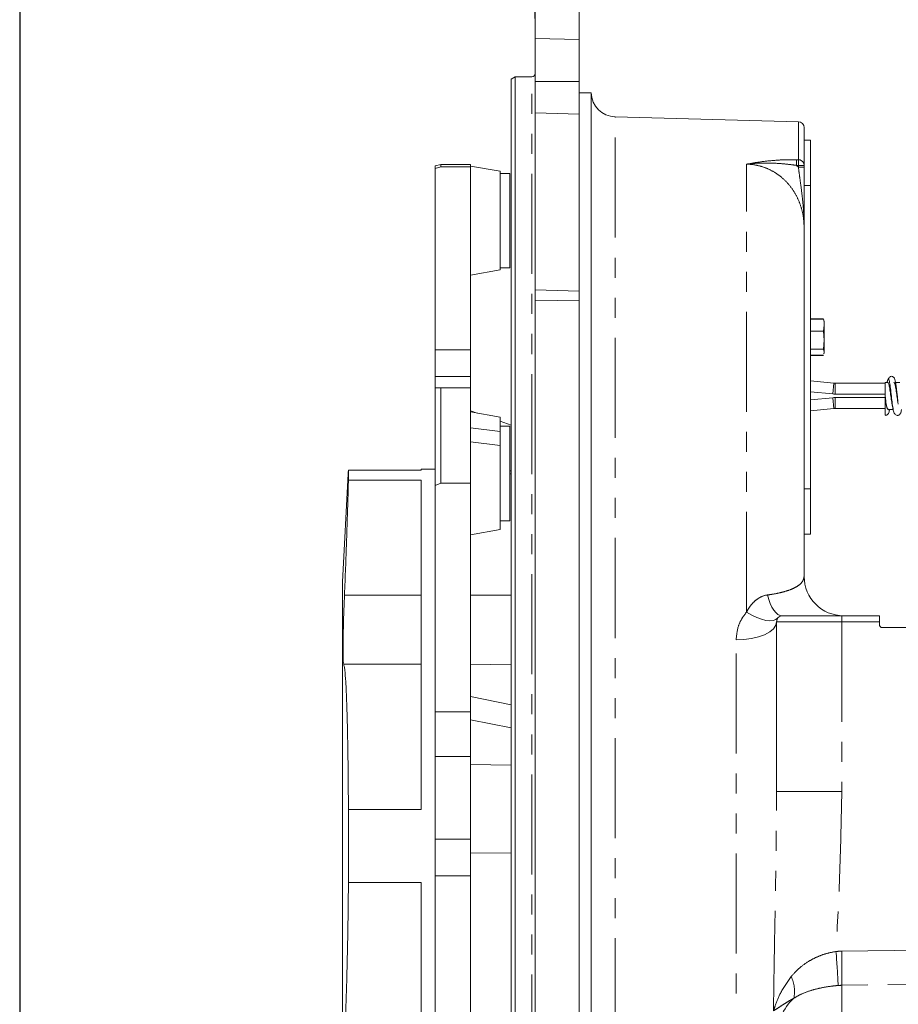
# Model space of a CAD drawing. Units: millimetres. Extents: x 7 to 835, y 2 to 581.
# Drawn here: x 7 to 63, y 217 to 280 of the extents above; entities that cross this region are included whole.
import ezdxf

# ---------------------------------------------------------------- set-up
doc = ezdxf.new("R2010")
doc.units = ezdxf.units.MM
doc.linetypes.add('PHANTOM', pattern=[12.7, 6.35, -1.27, 1.27, -1.27, 1.27, -1.27])
doc.layers.add('SLD-0', color=7, linetype='Continuous')
doc.styles.add('SLDTEXTSTYLE0', font='TXT', dxfattribs={"width": 0.605})
doc.dimstyles.new('SLDDIMSTYLE0', dxfattribs={"dimtxt": 3, "dimasz": 3, "dimexe": 0, "dimexo": 0.0625, "dimgap": 0.75, "dimtad": 0, "dimdec": 1, "dimlfac": 4, "dimrnd": 1e-09, "dimzin": 12, "dimdsep": 46, "dimtxsty": 'SLDTEXTSTYLE0', "dimsah": 1, "dimcen": 0.09, "dimadec": 0, "dimazin": 0, "dimtfac": 1, "dimtdec": 3, "dimtofl": 0, "dimtmove": 0, "dimatfit": 3, "dimfxl": 0, "dimfrac": 2, "dimtolj": 1, "dimtzin": 12, "dimarcsym": 0})

# ---------------------------------------------------------------- blocks, each defined once
blk = doc.blocks.new('*D57')
at = {"layer": 'SLD-0'}
for p, q in [((39.714, 279.939), (39.714, 311.909)), ((211.094, 233.99), (211.094, 311.909)), ((39.714, 308.734), (118.661, 308.734)), ((211.094, 308.734), (132.147, 308.734))]:
    blk.add_line(p, q, dxfattribs=at)
for points in [[(39.714, 308.734), (42.714, 308.272), (42.714, 309.195)], [(211.094, 308.734), (208.094, 309.195), (208.094, 308.272)]]:
    blk.add_solid(points, dxfattribs=at)
at = {"layer": 'SLD-0', "insert": (120.248, 310.302), "char_height": 3, "attachment_point": 1, "style": 'SLDTEXTSTYLE0'}
blk.add_mtext('685.5', dxfattribs=at)

msp = doc.modelspace()

# ---------------------------------------------------------------- linework, layer by layer
at = {"color": 7, "linetype": 'Continuous', "lineweight": 15}
for p, q in [((39.7135, 278.6689), (39.7135, 281.3967)), ((42.5135, 278.5996), (42.5135, 281.3234)), ((39.7135, 278.6689), (42.5135, 278.5996)), ((39.7135, 275.9407), (39.7135, 278.6689)), ((42.5135, 278.5996), (42.5135, 275.9448)), ((38.4385, 276.2357), (38.1885, 276.0913)), ((39.5135, 276.2357), (38.4385, 276.2357)), ((38.4385, 276.2357), (38.4385, 149.4393)), ((38.1885, 149.5735), (38.1885, 276.0913)), ((39.7135, 273.9472), (39.7135, 275.9407)), ((42.5135, 275.9448), (42.5135, 273.8783)), ((43.2643, 275.2217), (42.5135, 275.2217)), ((43.2643, 150.4148), (43.2643, 275.2217)), ((39.7135, 262.7217), (39.7135, 273.9472)), ((42.5135, 273.8783), (42.5135, 262.6484)), ((56.4221, 273.3916), (44.7973, 273.696)), ((56.7873, 273.0167), (56.7873, 272.2217)), ((57.1873, 272.2217), (56.7873, 272.2217)), ((56.7873, 272.2217), (56.7873, 272.1446)), ((56.7873, 272.1446), (56.7873, 270.6199)), ((57.1873, 272.2217), (57.1873, 269.3467)), ((33.7385, 270.6842), (33.3635, 270.5838)), ((33.3635, 270.4195), (33.3635, 270.5838)), ((33.3635, 270.4195), (33.7385, 270.5264)), ((35.6135, 270.6842), (33.7385, 270.6842)), ((33.7385, 270.6842), (33.7385, 270.5264)), ((35.6135, 270.5264), (33.7385, 270.5264)), ((35.6135, 270.6842), (35.6135, 270.5264)), ((35.6135, 270.5773), (37.4885, 270.2467)), ((35.6135, 270.5264), (35.6135, 258.9186)), ((56.7873, 270.6199), (56.7873, 270.5044)), ((33.3635, 270.4195), (33.3635, 258.9186)), ((37.4885, 263.9967), (37.4885, 270.2467)), ((38.1135, 270.1155), (37.4885, 270.1155)), ((38.1135, 270.1155), (38.1135, 264.1155)), ((57.1873, 269.3467), (56.7873, 269.3467)), ((57.1873, 269.3467), (57.1873, 250.0967)), ((56.7873, 266.6759), (56.7873, 244.5467)), ((35.6135, 263.6661), (37.4885, 263.9967)), ((37.4885, 264.1155), (38.1135, 264.1155)), ((42.5135, 262.6484), (39.7135, 262.7217)), ((39.7135, 262.0723), (39.7135, 262.7217)), ((42.5135, 262.6484), (42.5135, 262.0177)), ((42.5135, 262.0177), (39.7135, 262.0723)), ((39.7135, 144.5544), (39.7135, 262.0723)), ((42.5135, 144.6131), (42.5135, 262.0177)), ((57.1873, 260.8764), (58.0208, 260.8764)), ((57.1873, 260.8566), (58.0208, 260.8566)), ((58.037, 260.7818), (58.0208, 260.8566)), ((58.0623, 260.7217), (58.0456, 260.7841)), ((58.0623, 260.4806), (58.0623, 260.7217)), ((57.1873, 260.1047), (58.0208, 260.1047)), ((58.0623, 260.4806), (58.0208, 260.1047)), ((58.0208, 260.1047), (58.0623, 259.5372)), ((58.0623, 259.5372), (58.0623, 260.4806)), ((58.0623, 259.5372), (58.0208, 258.9698)), ((58.0623, 258.7783), (58.0623, 259.5372)), ((33.3635, 257.237), (33.3635, 258.9186)), ((35.6135, 258.9186), (35.6135, 257.237)), ((57.1873, 258.9698), (58.0208, 258.9698)), ((58.0208, 258.9698), (58.0623, 258.7783)), ((58.0623, 258.7783), (58.037, 258.6617)), ((58.0456, 258.6594), (58.0623, 258.7217)), ((58.0623, 258.7217), (58.0623, 258.7783)), ((57.1873, 258.5869), (58.0208, 258.5869)), ((57.1873, 258.567), (58.0208, 258.567)), ((33.3635, 257.237), (33.3635, 256.5009)), ((35.6135, 257.237), (35.6135, 256.5185)), ((58.6673, 256.8122), (57.1873, 256.96)), ((61.9251, 256.8083), (58.7461, 256.8083)), ((62.0995, 256.8565), (61.9251, 256.8565)), ((62.8619, 256.8565), (62.5878, 256.8565)), ((33.3635, 256.4999), (33.7385, 256.5175)), ((33.3635, 250.3198), (33.3635, 256.4999)), ((33.7385, 256.5175), (33.7385, 250.4534)), ((35.6135, 256.5175), (33.7385, 256.5175)), ((35.6135, 256.5175), (35.6135, 250.4534)), ((57.1873, 256.258), (58.5978, 256.1172)), ((58.5978, 255.8813), (57.1873, 255.7404)), ((58.7461, 256.1098), (61.9251, 256.1098)), ((61.9251, 255.8887), (58.7461, 255.8887)), ((35.6135, 255.0505), (36.0308, 254.9025)), ((37.4885, 254.6454), (35.6135, 254.9761)), ((57.1873, 255.0384), (58.6673, 255.1863)), ((58.7461, 255.1902), (61.9251, 255.1902)), ((62.1038, 255.142), (62.4347, 255.142)), ((37.4885, 253.7302), (37.4885, 254.6454)), ((37.4885, 254.3855), (38.1885, 254.1373)), ((38.1135, 254.0741), (37.4885, 254.0741)), ((37.4885, 252.8463), (37.4885, 253.7302)), ((38.1135, 254.0741), (38.1135, 248.0741)), ((37.4885, 247.5116), (37.4885, 252.8463)), ((27.8635, 251.2743), (27.8635, 250.6452)), ((32.4885, 251.2743), (27.8635, 251.2743)), ((33.3635, 251.3467), (32.4885, 251.3467)), ((32.4885, 251.3467), (32.4885, 251.2743)), ((38.1885, 251.2334), (38.1135, 251.2347)), ((27.8486, 251.0617), (27.4885, 244.1913)), ((27.8635, 250.6452), (32.4885, 250.6452)), ((32.4885, 250.6452), (32.4885, 229.7536)), ((33.3635, 250.3198), (33.7385, 250.4534)), ((33.3635, 250.3198), (33.3635, 235.9474)), ((35.6135, 250.4534), (33.7385, 250.4534)), ((35.6135, 250.4534), (35.6135, 235.9474)), ((57.1873, 250.0967), (56.7873, 250.0967)), ((57.1873, 250.0967), (57.1873, 247.2217)), ((37.4885, 248.0741), (38.1135, 248.0741)), ((35.6135, 247.181), (37.4885, 247.5116)), ((57.1873, 247.2217), (56.7873, 247.2217)), ((27.4885, 182.821), (27.4885, 244.1913)), ((59.1859, 242.0467), (55.4123, 242.0467)), ((59.1859, 242.0467), (61.5635, 242.0467)), ((61.5635, 242.0467), (61.5635, 241.6717)), ((55.0373, 230.8953), (55.0373, 241.6717)), ((61.5635, 241.6717), (61.5635, 241.4967)), ((61.7635, 241.2967), (63.5577, 241.2967)), ((35.6135, 236.9148), (38.1885, 236.4043)), ((33.3635, 233.1092), (33.3635, 235.9474)), ((35.6135, 235.9474), (35.6135, 233.1092)), ((35.6135, 235.4471), (38.1885, 234.9367)), ((33.3635, 233.1092), (33.3635, 227.8732)), ((35.6135, 233.1092), (35.6135, 227.8732)), ((35.6135, 232.6019), (38.1885, 232.5772)), ((55.0362, 230.7364), (55.0373, 230.8953)), ((27.8635, 229.7536), (27.8635, 225.1187)), ((32.4885, 229.7536), (27.8635, 229.7536)), ((33.3635, 225.5409), (33.3635, 227.8732)), ((35.6135, 227.8732), (35.6135, 225.5409)), ((33.3635, 225.5409), (33.3635, 216.7158)), ((35.6135, 225.5409), (35.6135, 216.6338)), ((27.8635, 225.1187), (32.4885, 225.1187)), ((32.4885, 225.1187), (32.4885, 190.826))]:
    msp.add_line(p, q, dxfattribs=at)
at = {"color": 8, "linetype": 'PHANTOM', "lineweight": 0}
for p, q in [((39.5135, 149.434), (39.5135, 276.2357)), ((42.5135, 275.9448), (39.7135, 275.9407)), ((42.5135, 273.8783), (39.7135, 273.9472)), ((44.7973, 151.7355), (44.7973, 273.696)), ((56.4221, 270.9799), (56.4221, 273.3916)), ((53.1355, 242.285), (53.1355, 270.6985)), ((56.2968, 270.9824), (56.4221, 270.9799)), ((56.2968, 270.6223), (56.4221, 270.5044)), ((56.4221, 270.6199), (56.2968, 270.6223)), ((56.4221, 270.5044), (56.4221, 270.6199)), ((56.4221, 270.6199), (56.7873, 270.6199)), ((56.4221, 270.5044), (56.7873, 270.5044)), ((33.3635, 258.9186), (35.6135, 258.9186)), ((35.6135, 257.237), (33.3635, 257.237)), ((58.6673, 256.8122), (58.5978, 256.1172)), ((58.7461, 256.8083), (58.7461, 256.1098)), ((58.6673, 255.1863), (58.5978, 255.8813)), ((58.7461, 255.1902), (58.7461, 255.8887)), ((37.4885, 253.7302), (35.6135, 253.9639)), ((35.6135, 253.0801), (37.4885, 252.8463)), ((38.1135, 251.0478), (38.1885, 251.0465)), ((27.6145, 243.3613), (32.4885, 243.3613)), ((35.6135, 243.3613), (38.1885, 243.3481)), ((59.176, 241.6717), (55.0373, 241.6717)), ((59.176, 241.6717), (59.176, 230.8953)), ((61.5635, 241.6717), (59.176, 241.6717)), ((52.4719, 157.1117), (52.4719, 240.5203)), ((32.4885, 238.9786), (27.5648, 238.9786)), ((35.6135, 238.9786), (38.1885, 238.9338)), ((33.3635, 235.9474), (35.6135, 235.9474)), ((35.6135, 233.1092), (33.3635, 233.1092)), ((59.176, 230.8953), (55.0373, 230.8953)), ((33.3635, 227.8732), (35.6135, 227.8732)), ((35.6135, 227.0032), (38.1885, 226.9864)), ((35.6135, 225.5409), (33.3635, 225.5409)), ((59.176, 220.7655), (98.9211, 221.3663)), ((98.9211, 219.202), (59.176, 218.6011)), ((59.176, 218.6011), (59.176, 216.5942))]:
    msp.add_line(p, q, dxfattribs=at)
at = {"color": 8, "linetype": 'PHANTOM', "lineweight": 0, "flags": 128}
for points in [[(55.4123, 242.0467), (55.2673, 242.0695), (55.125, 242.1373), (54.9879, 242.2489), (54.8585, 242.4023), (54.7392, 242.5947), (54.6322, 242.8226), (54.5393, 243.0819), (54.4623, 243.3679)], [(55.1239, 241.9114), (54.9953, 241.8062), (54.8215, 241.7441), (54.6066, 241.7266), (54.3561, 241.7542), (54.0764, 241.8262), (53.7746, 241.9408), (53.4583, 242.095), (53.1355, 242.285)], [(55.0373, 241.6717), (54.9876, 241.4433), (54.8407, 241.224), (54.6022, 241.0224), (54.2818, 240.8467), (53.892, 240.7037), (53.4485, 240.5991), (52.9687, 240.5372), (52.4719, 240.5203)]]:
    msp.add_lwpolyline(points, dxfattribs=at)
at = {"color": 7, "linetype": 'Continuous', "lineweight": 15}
for centre, radius, start, end in [((39.5135, 276.4357), 0.2, 270, 0), ((44.8385, 275.2705), 1.575, 181.773384, 268.5), ((56.4123, 273.0167), 0.375, 0, 88.5), ((58.7461, 257.602), 0.7937, 264.296076, 270), ((58.7461, 257.602), 1.4923, 264.296076, 270), ((58.7461, 254.3964), 1.4922, 90, 95.703924), ((58.7461, 254.3964), 0.7938, 90, 95.703924), ((59.2873, 244.5467), 2.5, 180, 270), ((55.4123, 241.6717), 0.375, 90, 180), ((61.7635, 241.4967), 0.2, 180, 270)]:
    msp.add_arc(centre, radius, start, end, dxfattribs=at)
at = {"color": 8, "linetype": 'PHANTOM', "lineweight": 0}
for centre, radius, start, end in [((50.1779, 270.8023), 6.1216, 358.314765, 1.685235), ((50.3035, 270.7999), 6.1212, 358.31464, 1.68536), ((56.42, 270.6126), 0.3674, 1.137791, 89.671516), ((62.7648, 241.7654), 3.59, 175.505641, 181.495387), ((2.9653, 216.148), 56.033, 2.498169, 4.709344), ((3.1469, 219.6833), 56.0396, 358.893512, 1.106488), ((53.8943, 218.2139), 2.2789, 349.023145, 24.55292), ((58.4604, 215.2707), 3.4233, 132.864126, 179.266151)]:
    msp.add_arc(centre, radius, start, end, dxfattribs=at)
for centre, major_axis, ratio, start_param, end_param in [((59.3527, 212.9712), (-0.3523, 7.7889), 0.8654332, 6.2571481, 6.311598), ((59.2873, 212.9712), (-0.1788, 5.6285), 0.7544205, 6.267271, 6.3217209)]:
    msp.add_ellipse(centre, major_axis=major_axis, ratio=ratio, start_param=start_param, end_param=end_param, dxfattribs=at)
for points, knots in [([(53.1355, 270.6985), (53.137, 270.6988), (53.4211, 270.7524), (54.0093, 270.8515), (54.8487, 270.942), (55.6228, 270.9853), (56.0704, 270.9834), (56.2968, 270.9824)], [0, 0, 0, 0, 0.0016825, 0.3036851, 0.6109882, 0.8031925, 1, 1, 1, 1]), ([(56.2968, 270.6223), (56.0921, 270.6497), (55.679, 270.7049), (54.9381, 270.763), (54.0842, 270.7819), (53.4517, 270.7374), (53.1373, 270.6987), (53.1355, 270.6985)], [0, 0, 0, 0, 0.1859036, 0.3751563, 0.6841253, 0.9981587, 1, 1, 1, 1]), ([(56.7873, 266.6759), (56.7743, 266.9366), (56.7503, 267.4184), (56.5663, 268.1068), (56.3003, 268.7207), (55.9332, 269.2861), (55.4955, 269.7603), (54.9972, 270.1441), (54.4652, 270.4288), (53.8856, 270.6209), (53.4356, 270.6893), (53.1829, 270.697), (53.1355, 270.6985)], [0, 0, 0, 0, 0.130186, 0.2405938, 0.3538029, 0.4628931, 0.5751821, 0.6736503, 0.7748454, 0.8740687, 0.9763531, 1, 1, 1, 1]), ([(56.7873, 266.6759), (56.7873, 266.678), (56.7872, 267.2607), (56.7302, 268.1484), (56.5921, 269.2438), (56.4976, 269.9376), (56.4472, 270.3156), (56.4221, 270.5044)], [0, 0, 0, 0, 0.0016241, 0.4722246, 0.718485, 0.8593741, 1, 1, 1, 1]), ([(54.4623, 243.3679), (54.5579, 243.3809), (54.8456, 243.4202), (55.2758, 243.5055), (55.746, 243.6356), (56.1489, 243.7964), (56.4967, 244.0057), (56.7404, 244.2565), (56.7715, 244.4492), (56.7873, 244.5467)], [0, 0, 0, 0, 0.0583373, 0.1755481, 0.2964084, 0.442642, 0.5925238, 0.7937314, 1, 1, 1, 1]), ([(53.1355, 242.285), (53.1864, 242.3765), (53.3016, 242.5835), (53.5325, 242.8728), (53.8681, 243.1668), (54.197, 243.3253), (54.4192, 243.361), (54.4623, 243.3679)], [0, 0, 0, 0, 0.1752255, 0.3965627, 0.6174859, 0.9258754, 1, 1, 1, 1]), ([(52.4719, 240.5203), (52.5002, 240.8147), (52.5447, 241.2776), (52.8134, 241.8657), (53.027, 242.1438), (53.1355, 242.285)], [0, 0, 0, 0, 0.4626631, 0.7272887, 1, 1, 1, 1]), ([(54.843, 216.9833), (54.8451, 217.1652), (54.8603, 218.4659), (54.8994, 220.8828), (54.961, 224.2303), (55.0207, 227.5177), (55.0311, 229.6811), (55.0362, 230.7364)], [0, 0, 0, 0, 0.0394271, 0.2819489, 0.5244731, 0.7680547, 1, 1, 1, 1]), ([(59.176, 230.8953), (59.1441, 229.2038), (59.0803, 225.8194), (58.8995, 222.4392), (58.8091, 220.7484)], [0, 0, 0, 0, 0.4997914, 1, 1, 1, 1]), ([(55.9672, 219.1609), (56.1248, 219.3344), (56.4438, 219.6858), (56.9988, 220.0901), (57.5791, 220.399), (58.1663, 220.624), (58.5925, 220.7065), (58.8091, 220.7484)], [0, 0, 0, 0, 0.2256504, 0.4570282, 0.6329368, 0.8134438, 1, 1, 1, 1]), ([(54.843, 216.9833), (54.8436, 216.9855), (54.8452, 216.9906), (54.8527, 217.015), (54.8861, 217.1226), (55.0163, 217.5109), (55.314, 218.2467), (55.7298, 218.8286), (55.9672, 219.1609)], [0, 0, 0, 0, 0.0028798, 0.0064768, 0.0314052, 0.1413557, 0.5096099, 1, 1, 1, 1]), ([(58.945, 218.5903), (58.815, 218.578), (58.4608, 218.5445), (57.8987, 218.4516), (57.4634, 218.3454), (57.0364, 218.2154), (56.6162, 218.0627), (56.2932, 217.8742), (56.1316, 217.7799)], [0, 0, 0, 0, 0.1176129, 0.3205356, 0.5237011, 0.5537909, 0.7767855, 1, 1, 1, 1]), ([(56.1316, 217.7799), (55.9997, 217.7065), (55.7356, 217.5595), (55.417, 217.3519), (55.1251, 217.1593), (54.9388, 217.0405), (54.844, 216.9839), (54.843, 216.9833)], [0, 0, 0, 0, 0.2465076, 0.4933405, 0.7450518, 0.9971203, 1, 1, 1, 1])]:
    msp.add_open_spline(points, degree=3, knots=knots, dxfattribs=at)
at = {"color": 7, "linetype": 'Continuous', "lineweight": 15}
for points, knots in [([(56.7873, 270.5044), (56.7873, 270.2994), (56.7873, 269.8841), (56.7873, 269.245), (56.7873, 268.5968), (56.7873, 267.7229), (56.7873, 267.0973), (56.7873, 266.6777), (56.7873, 266.6759)], [0, 0, 0, 0, 0.1463436, 0.2965743, 0.4700864, 0.6438141, 0.9985024, 1, 1, 1, 1]), ([(58.0208, 260.8566), (58.0271, 260.8252), (58.0517, 260.7005), (58.0578, 260.5747), (58.0623, 260.4806)], [0, 0, 0, 0, 0.2516731, 1, 1, 1, 1]), ([(61.9251, 256.1123), (61.9251, 256.1431), (61.9251, 256.2702), (61.9251, 256.4771), (61.9251, 256.691), (61.9251, 256.8314), (61.9251, 256.8465), (61.9251, 256.8537)], [0, 0, 0, 0, 0.07509, 0.3098486, 0.5446072, 0.7793658, 1, 1, 1, 1]), ([(62.7583, 255.4624), (62.7533, 255.4927), (62.742, 255.5616), (62.7246, 255.7513), (62.704, 255.9737), (62.672, 256.2558), (62.6346, 256.5726), (62.5816, 256.91), (62.5336, 257.1424), (62.3721, 257.2454), (62.2923, 257.2371), (62.2082, 257.1837), (62.1411, 257.101), (62.0862, 256.9917), (62.0662, 256.9021), (62.0575, 256.863)], [0, 0, 0, 0, 0.0590124, 0.1341353, 0.2048399, 0.2688982, 0.3864037, 0.50158, 0.676609, 0.7292881, 0.8041715, 0.8509519, 0.9027082, 0.9574886, 1, 1, 1, 1]), ([(62.4474, 255.0993), (62.4348, 255.1583), (62.4034, 255.3044), (62.3532, 255.731), (62.296, 256.2399), (62.2398, 256.7032), (62.1838, 257.0188), (62.1274, 257.1044), (62.0851, 257.0343), (62.0623, 256.8925), (62.0583, 256.8676)], [0, 0, 0, 0, 0.0980243, 0.2430615, 0.3886775, 0.5336023, 0.6782932, 0.8234441, 0.9690117, 1, 1, 1, 1]), ([(62.39, 255.3839), (62.3855, 255.4013), (62.3624, 255.4921), (62.3203, 255.789), (62.2632, 256.1905), (62.207, 256.5581), (62.1526, 256.8124), (62.1164, 256.8375), (62.0991, 256.8496)], [0, 0, 0, 0, 0.04597533, 0.23989928, 0.43460836, 0.62837993, 0.82183415, 1, 1, 1, 1]), ([(62.7507, 255.5143), (62.7447, 255.5446), (62.7199, 255.6714), (62.6769, 255.9956), (62.6208, 256.3908), (62.5638, 256.7), (62.5187, 256.8591), (62.4927, 256.84), (62.4855, 256.8347)], [0, 0, 0, 0, 0.066701, 0.2789464, 0.4912504, 0.7045998, 0.9176012, 1, 1, 1, 1]), ([(61.9959, 255.4578), (61.9908, 255.4853), (61.9787, 255.5513), (61.9614, 255.7063), (61.9428, 255.909), (61.9294, 256.0629), (61.9225, 256.1423)], [0, 0, 0, 0, 0.18314623, 0.43938045, 0.71044917, 1, 1, 1, 1]), ([(61.9251, 254.7694), (61.9251, 254.7689), (61.9251, 254.762), (61.9251, 254.8709), (61.9251, 255.0943), (61.9251, 255.4206), (61.9251, 255.7253), (61.9251, 255.9343), (61.9251, 256.0309), (61.9251, 256.0835), (61.9251, 256.1108), (61.9251, 256.1218), (61.9251, 256.1242), (61.9251, 256.123), (61.9251, 256.1224)], [0, 0, 0, 0, 0.0142683, 0.2168732, 0.4191706, 0.6189822, 0.8101081, 0.8952551, 0.9420008, 0.9636108, 0.9854308, 0.9912986, 0.9956361, 1, 1, 1, 1]), ([(61.9762, 255.5858), (61.9653, 255.6511), (61.9482, 255.7536), (61.9312, 255.8736), (61.9251, 255.9171)], [0, 0, 0, 0, 0.6383434, 1, 1, 1, 1]), ([(61.9237, 254.7661), (61.9253, 254.7655), (61.9482, 254.7567), (62.017, 254.7667), (62.1454, 254.8589), (62.1767, 254.97), (62.1998, 255.111), (62.2033, 255.1323)], [0, 0, 0, 0, 0.0099953, 0.1436589, 0.3870978, 0.9072845, 1, 1, 1, 1]), ([(62.1042, 255.1532), (62.088, 255.1631), (62.0531, 255.1844), (62.0182, 255.3249), (61.9989, 255.4448), (61.9984, 255.4478)], [0, 0, 0, 0, 0.45580969, 0.98634273, 1, 1, 1, 1]), ([(62.0016, 255.4272), (62.0034, 255.4185), (62.0071, 255.4012), (62.0107, 255.3837), (62.0125, 255.375)], [0, 0, 0, 0, 0.4985824, 1, 1, 1, 1]), ([(62.0959, 255.2092), (62.0898, 255.2043), (62.065, 255.1841), (62.0346, 255.2704), (62.0107, 255.3894), (62.0057, 255.4145)], [0, 0, 0, 0, 0.203765, 0.8319323, 1, 1, 1, 1]), ([(62.3893, 255.3748), (62.3973, 255.3353), (62.4135, 255.2554), (62.429, 255.1728), (62.4368, 255.131)], [0, 0, 0, 0, 0.494268, 1, 1, 1, 1]), ([(62.4296, 255.1715), (62.4506, 255.0762), (62.4815, 254.9365), (62.5676, 254.8173), (62.6428, 254.7668), (62.7194, 254.7543), (62.8193, 254.7821), (62.9333, 254.9214), (62.9477, 255.0082), (62.9672, 255.1319), (62.9688, 255.142)], [0, 0, 0, 0, 0.2259529, 0.3311893, 0.4272183, 0.5108855, 0.5839878, 0.7128932, 0.9765071, 1, 1, 1, 1]), ([(27.8635, 251.2743), (27.8611, 251.2561), (27.8574, 251.2288), (27.8511, 251.1031), (27.849, 251.0617)], [0, 0, 0, 0, 0.6702436, 1, 1, 1, 1]), ([(27.6145, 243.3613), (27.6376, 243.9415), (27.6844, 245.1186), (27.7424, 246.7095), (27.7913, 248.1341), (27.8263, 249.2456), (27.8508, 250.0994), (27.8593, 250.4621), (27.8635, 250.6452)], [0, 0, 0, 0, 0.1743136, 0.3536794, 0.527994, 0.7073691, 0.8522532, 1, 1, 1, 1]), ([(27.5648, 238.9786), (27.5559, 239.0244), (27.538, 239.1161), (27.5237, 239.4765), (27.52, 239.9944), (27.5283, 240.6696), (27.547, 241.4629), (27.5755, 242.3638), (27.6015, 243.0288), (27.6145, 243.3613)], [0, 0, 0, 0, 0.1415543, 0.2831076, 0.4313456, 0.5729338, 0.7145225, 0.8572607, 1, 1, 1, 1]), ([(27.8635, 229.7536), (27.8609, 230.2033), (27.8557, 231.1027), (27.8433, 232.3677), (27.8274, 233.5597), (27.8079, 234.6512), (27.785, 235.6269), (27.7587, 236.4927), (27.7286, 237.2469), (27.6884, 238.0025), (27.6454, 238.5216), (27.601, 238.8457), (27.5768, 238.9343), (27.5648, 238.9786)], [0, 0, 0, 0, 0.08788184, 0.17576368, 0.26619908, 0.35663448, 0.44451616, 0.53239785, 0.62283176, 0.71326569, 0.85526943, 0.92763471, 1, 1, 1, 1]), ([(27.6145, 215.2749), (27.6376, 215.7473), (27.6844, 216.7057), (27.7424, 218.3671), (27.7913, 220.1561), (27.8263, 221.9051), (27.8508, 223.5808), (27.8593, 224.6027), (27.8635, 225.1187)], [0, 0, 0, 0, 0.17431362, 0.3536794, 0.52799402, 0.70736914, 0.85225323, 1, 1, 1, 1])]:
    msp.add_open_spline(points, degree=3, knots=knots, dxfattribs=at)
at = {"layer": 'SLD-0', "color": 7}
msp.add_line((7, 581.104), (7, 15), dxfattribs=at)

# ---------------------------------------------------------------- dimensions: what is measured, and where the dimension line sits
at = {"layer": 'SLD-0'}
dim = msp.add_linear_dim(base=(211.0939, 308.7336), p1=(39.7135, 278.6689), p2=(211.0939, 232.7204), dimstyle='SLDDIMSTYLE0', dxfattribs=at)
dim.commit()
dim.dimension.update_dxf_attribs({"geometry": '*D57', "text_midpoint": (125.4037, 308.7336), "dimtype": 160})

doc.saveas('drawing.dxf')
